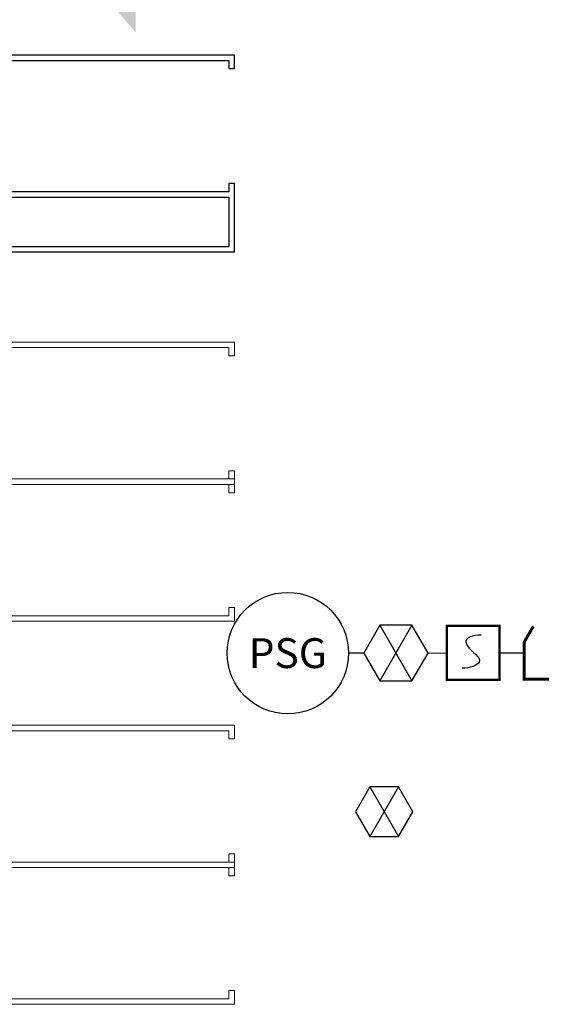
# Model space of a CAD drawing. Units: millimetres. Extents: x 175 to 687, y 198 to 498.
# Drawn here: x 350 to 360, y 282 to 300 of the extents above; entities that cross this region are included whole.
import ezdxf
from ezdxf.enums import TextEntityAlignment as Align

# ---------------------------------------------------------------- set-up
doc = ezdxf.new("R2010")
doc.units = ezdxf.units.MM
for name, color, linetype in [('-0-POŽARNA VARNOST', 7, 'Continuous'), ('A_zunanja_ureditev', 7, 'Continuous'), ('POZAR', 7, 'Continuous'), ('SPV-znaki', 1, 'Continuous')]:
    doc.layers.add(name, color=color, linetype=linetype)
doc.layers.add('A_POGLED', color=7, linetype='Continuous', lineweight=9)
doc.styles.add('SPV-tekst', font='verdana.TTF')

# ---------------------------------------------------------------- blocks, each defined once
blk = doc.blocks.new('Parking_Standard_Space RP - 2500x5000mm RP-588221-0_ PRITLIČJE')
at = {"layer": 'A_POGLED'}
for p, q in [((0.2, 5.05), (-0.05, 5.05)), ((-0.05, 0), (-0.05, 5.05)), ((0.2, 4.95), (0.2, 5.05)), ((2.3, 5.05), (2.3, 4.95)), ((2.55, 5.05), (2.3, 5.05)), ((2.55, 0), (2.55, 5.05)), ((0.05, 0), (0.05, 4.95)), ((0.05, 4.95), (0.2, 4.95)), ((2.3, 4.95), (2.45, 4.95)), ((2.45, 0), (2.45, 4.95)), ((0.05, 0), (-0.05, 0)), ((2.5, 0), (0, 0)), ((2.55, 0), (2.45, 0))]:
    blk.add_line(p, q, dxfattribs=at)
blk = doc.blocks.new('Parking_Standard_Space RP - 2500x5000mm RP-587893-0_ PRITLIČJE')
at = {"layer": 'A_POGLED'}
for p, q in [((-0.05, 0), (0.05, 0)), ((-0.05, -5.05), (-0.05, 0)), ((2.5, 0), (0, 0)), ((0.05, -4.95), (0.05, 0)), ((2.45, 0), (2.55, 0)), ((2.45, -4.95), (2.45, 0)), ((2.55, -5.05), (2.55, 0)), ((0.2, -4.95), (0.05, -4.95)), ((0.2, -5.05), (0.2, -4.95)), ((2.45, -4.95), (2.3, -4.95)), ((2.3, -4.95), (2.3, -5.05)), ((-0.05, -5.05), (0.2, -5.05)), ((2.3, -5.05), (2.55, -5.05))]:
    blk.add_line(p, q, dxfattribs=at)
blk = doc.blocks.new('Parking_Disabled_Space RP - 3000x5000mm RP-589148-0_ PRITLIČJE')
at = {"layer": 'A_zunanja_ureditev'}
for p, q in [((0.2, 5.05), (-0.05, 5.05)), ((-0.05, 0), (-0.05, 5.05)), ((0.2, 4.95), (0.2, 5.05)), ((2.3, 5.05), (2.3, 4.95)), ((3.55, 5.05), (2.3, 5.05)), ((3.55, 0), (3.55, 5.05)), ((0.05, 0), (0.05, 4.95)), ((0.05, 4.95), (0.2, 4.95)), ((2.3, 4.95), (2.45, 4.95)), ((2.45, 4.95), (2.45, 0)), ((2.55, 4.95), (3.45, 4.95)), ((2.55, 0), (2.55, 4.95)), ((3.45, 0), (3.45, 4.95)), ((0.05, 0), (-0.05, 0)), ((3.5, 0), (0, 0)), ((2.45, 0), (2.55, 0)), ((3.55, 0), (3.45, 0))]:
    blk.add_line(p, q, dxfattribs=at)

msp = doc.modelspace()

# ---------------------------------------------------------------- hatches: boundary and pattern name
at = {"layer": '-0-POŽARNA VARNOST'}
msp.add_hatch(color=5, dxfattribs=at).paths.add_polyline_path([(351.563, 300.823), (352.225, 300.037), (352.225, 300.499), (354.275, 300.499), (354.275, 301.147), (352.225, 301.147), (352.225, 301.609)])

# ---------------------------------------------------------------- linework, layer by layer
at = {"layer": '-0-POŽARNA VARNOST', "color": 1}
for p, q in [((356.689, 289.206), (357.276, 288.19)), ((357.276, 289.206), (356.689, 288.19)), ((356.504, 286.254), (357.029, 285.344)), ((357.029, 286.254), (356.504, 285.344))]:
    msp.add_line(p, q, dxfattribs=at)
at = {"layer": '-0-POŽARNA VARNOST', "color": 1, "linetype": 'Continuous'}
for p, q in [((356.396, 288.698), (356.116, 288.698)), ((357.569, 288.698), (357.914, 288.705)), ((358.878, 288.705), (359.326, 288.705))]:
    msp.add_line(p, q, dxfattribs=at)
at = {"layer": '-0-POŽARNA VARNOST', "color": 1}
for points in [[(356.689, 289.206), (356.396, 288.698), (356.689, 288.19), (357.276, 288.19), (357.569, 288.698), (357.276, 289.206)], [(356.504, 286.254), (356.242, 285.799), (356.504, 285.344), (357.029, 285.344), (357.292, 285.799), (357.029, 286.254)]]:
    msp.add_lwpolyline(points, close=True, dxfattribs=at)
at = {"layer": 'POZAR', "color": 1}
for points, const_width in [([(357.914, 288.191), (357.914, 289.218)], 0.042), ([(357.914, 289.197), (358.898, 289.197)], 0.042), ([(357.914, 289.197), (357.914, 288.212)], 0.0126), ([(358.878, 288.212), (358.878, 289.197)], 0.042), ([(358.877, 289.197), (358.877, 288.212)], 0.0126), ([(359.495, 289.189), (359.326, 288.897), (359.326, 288.222), (360.451, 288.222), (360.451, 288.897), (360.282, 289.189)], 0.0527), ([(357.914, 288.212), (358.898, 288.212)], 0.042)]:
    msp.add_lwpolyline(points, dxfattribs=dict(at, const_width=const_width))
msp.add_open_spline([(358.542, 289.025), (358.385, 289.025), (358.219, 288.979), (358.32, 288.746), (358.681, 288.546), (358.333, 288.419), (358.191, 288.421)], degree=3, knots=[0, 0, 0, 0, 20.666757, 25.511117, 47.306082, 62.094429, 62.094429, 62.094429, 62.094429], dxfattribs=at)
at = {"layer": 'SPV-znaki'}
msp.add_circle((355.006, 288.698), 1.109, dxfattribs=at)

# ---------------------------------------------------------------- block references
at = {"layer": 'A_zunanja_ureditev', "color": 0}
for name, p, rotation in [('Parking_Disabled_Space RP - 3000x5000mm RP-589148-0_ PRITLIČJE', (348.979, 299.58), 269.9999999999997), ('Parking_Standard_Space RP - 2500x5000mm RP-587893-0_ PRITLIČJE', (348.979, 291.83), 89.99999999999915), ('Parking_Standard_Space RP - 2500x5000mm RP-587893-0_ PRITLIČJE', (348.979, 289.33), 89.99999999999915), ('Parking_Standard_Space RP - 2500x5000mm RP-588221-0_ PRITLIČJE', (348.979, 287.33), 270.0000000000005), ('Parking_Standard_Space RP - 2500x5000mm RP-588221-0_ PRITLIČJE', (348.979, 284.83), 270.0000000000005)]:
    msp.add_blockref(name, p, dxfattribs=dict(at, rotation=rotation))

# ---------------------------------------------------------------- texts
at = {"layer": 'SPV-znaki', "style": 'SPV-tekst'}
msp.add_text('PSG', height=0.546, dxfattribs=at).set_placement((355.006, 288.698), align=Align.MIDDLE_CENTER)

doc.saveas('drawing.dxf')
